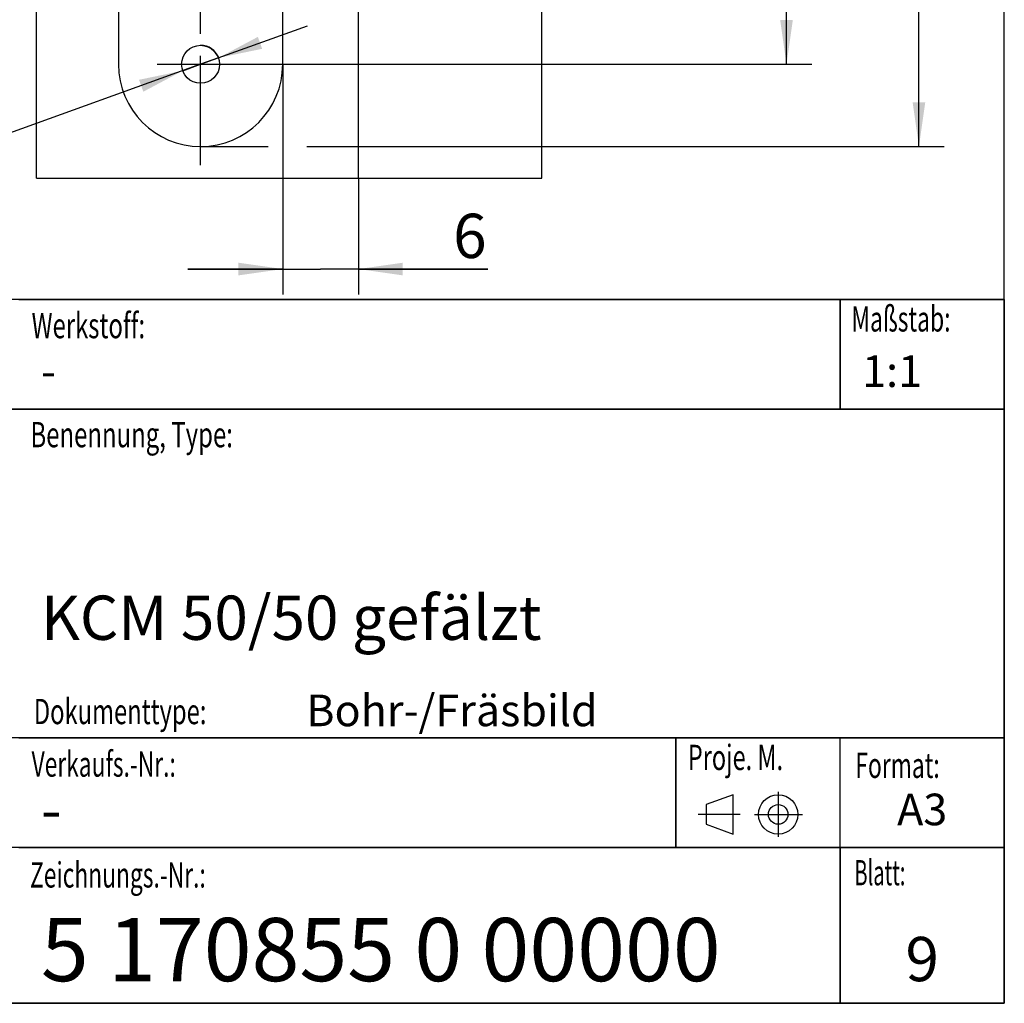
# Model space of a CAD drawing. Extents: x 4 to 415, y -33 to 298.
# Drawn here: x 337 to 415, y 5 to 83 of the extents above; entities that cross this region are included whole.
import ezdxf

# ---------------------------------------------------------------- set-up
doc = ezdxf.new("R2010")
doc.units = 0
doc.header["$LTSCALE"] = 23.1
doc.linetypes.add('CENTER', pattern=[0.6, 0.375, -0.075, 0.075, -0.075])
doc.layers.get('0').update_dxf_attribs({"linetype": 'CONTINUOUS'})
for name, color, linetype in [('A_ACHSEN', 7, 'CONTINUOUS'), ('A_BEMASSUNGEN', 7, 'CONTINUOUS'), ('A_NOTIZEN_SYMB', 7, 'CONTINUOUS'), ('DEFAULT_1', 7, 'CENTER')]:
    doc.layers.add(name, color=color, linetype=linetype)
doc.styles.add('TEXTSTYLE_10', font='txt', dxfattribs={"width": 0.662202})
doc.styles.add('TEXTSTYLE_11', font='txt', dxfattribs={"width": 0.661565})
doc.styles.add('TEXTSTYLE_12', font='txt', dxfattribs={"width": 0.69494})
doc.styles.add('TEXTSTYLE_13', font='txt', dxfattribs={"width": 0.692857})
doc.styles.add('TEXTSTYLE_16', font='gdt')
doc.styles.add('TEXTSTYLE_4', font='txt', dxfattribs={"width": 0.68254})
doc.styles.add('TEXTSTYLE_6', font='txt', dxfattribs={"width": 0.663265})
doc.styles.add('TEXTSTYLE_7', font='txt', dxfattribs={"width": 0.688645})
doc.styles.add('TEXTSTYLE_8', font='txt', dxfattribs={"width": 0.583333})
doc.styles.add('TEXTSTYLE_9', font='txt', dxfattribs={"width": 0.680357})
doc.dimstyles.new('DIMSTYLE_1', dxfattribs={"dimtxt": 3.5, "dimasz": 3.5, "dimexe": 2, "dimexo": 0, "dimgap": 0.875, "dimtad": 1, "dimdec": 4, "dimtxsty": 'STANDARD', "dimblk": '_ARROW_FILLED', "dimblk1": '_ARROW_FILLED', "dimblk2": '_ARROW_FILLED', "dimcen": 0.09, "dimclrt": 5, "dimazin": 3, "dimtp": 0.5, "dimtm": 0.5, "dimtfac": 1, "dimtdec": -1, "dimtofl": 0, "dimtmove": 0, "dimatfit": 3, "dimtolj": 1})
doc.dimstyles.new('DIMSTYLE_5', dxfattribs={"dimtxt": 3.5, "dimasz": 3.5, "dimexe": 2, "dimexo": 0, "dimtad": 1, "dimdec": 4, "dimtxsty": 'STANDARD', "dimblk": '_ARROW_FILLED', "dimblk1": '_ARROW_FILLED', "dimblk2": '_ARROW_FILLED', "dimcen": 0.09, "dimclrt": 5, "dimazin": 3, "dimtp": 0.1, "dimtm": 0.1, "dimtfac": 1, "dimtdec": -1, "dimtmove": 0, "dimatfit": 3, "dimtolj": 1})
doc.dimstyles.new('DIMSTYLE_6', dxfattribs={"dimtxt": 3.5, "dimasz": 3.5, "dimexe": 2, "dimexo": 0, "dimgap": 0.875, "dimtad": 1, "dimdec": 4, "dimtxsty": 'STANDARD', "dimblk": '_ARROW_FILLED', "dimblk1": '_ARROW_FILLED', "dimblk2": '_ARROW_FILLED', "dimcen": 0.09, "dimclrt": 5, "dimazin": 3, "dimtp": 0.1, "dimtm": 0.1, "dimtfac": 1, "dimtdec": -1, "dimtofl": 0, "dimtmove": 0, "dimatfit": 3, "dimtolj": 1})

# ---------------------------------------------------------------- blocks, each defined once
blk = doc.blocks.new('ART_FRAME_HAUPTCHANGE_BO_BL2', base_point=(323.493, 13.64))
at = {"color": 7, "linetype": 'CONTINUOUS'}
for p, q in [((337, 60.667), (402, 60.667)), ((402, 60.667), (415, 60.667)), ((415, 60.667), (415, 52)), ((415, 52), (415, 26)), ((415, 26), (415, 17.333)), ((415, 17.333), (415, 9.333)), ((415, 9.333), (415, 5)), ((402, 5), (337, 5)), ((415, 5), (402, 5))]:
    blk.add_line(p, q, dxfattribs=at)
at = {"color": 9, "linetype": 'CONTINUOUS'}
for p, q in [((402, 60.667), (402, 52)), ((324, 52), (402, 52)), ((402, 52), (415, 52)), ((337, 26), (402, 26)), ((389, 26), (389, 17.333)), ((402, 26), (415, 26)), ((402, 17.333), (402, 26)), ((337, 17.333), (402, 17.333)), ((402, 17.333), (415, 17.333)), ((402, 17.333), (402, 9.333)), ((402, 9.333), (402, 5))]:
    blk.add_line(p, q, dxfattribs=at)
at = {"color": 2, "linetype": 'CONTINUOUS'}
for p, q in [((393.546, 21.5), (391.409, 20.717)), ((393.546, 18.383), (393.546, 21.5)), ((391.409, 20.717), (391.409, 19.165)), ((391.409, 19.165), (393.546, 18.383))]:
    blk.add_line(p, q, dxfattribs=at)
for radius in [1.558, 0.776]:
    blk.add_circle((397.103, 19.942), radius, dxfattribs=at)
at = {"layer": 'DEFAULT_1', "color": 2, "linetype": 'CENTER'}
for p, q in [((397.103, 21.736), (397.103, 18.167)), ((394.092, 19.942), (390.779, 19.942)), ((395.22, 19.942), (399.014, 19.942))]:
    blk.add_line(p, q, dxfattribs=at)
at = {"color": 5, "linetype": 'CONTINUOUS'}
for s, style, width, p in [('Maßstab:', 'TEXTSTYLE_9', 0.665402, (402.898, 58.137)), ('Werkstoff:', 'TEXTSTYLE_13', 0.692857, (338.011, 57.608)), ('Benennung, Type:', 'TEXTSTYLE_12', 0.69494, (337.922, 48.982)), ('Dokumenttype:', 'TEXTSTYLE_7', 0.688645, (338.187, 27.08)), ('Verkaufs.-Nr.:', 'TEXTSTYLE_11', 0.661565, (338.011, 22.923)), ('Proje. M.', 'TEXTSTYLE_4', 0.68254, (389.951, 23.452)), ('Format:', 'TEXTSTYLE_6', 0.663265, (403.209, 22.827)), ('Blatt:', 'TEXTSTYLE_8', 0.583333, (403.133, 14.33)), ('Zeichnungs.-Nr.:', 'TEXTSTYLE_10', 0.662202, (337.887, 14.158))]:
    blk.add_text(s, height=2, dxfattribs=dict(at, style=style, width=width)).set_placement(p)
blk = doc.blocks.new('_ARROW_FILLED')
at = {"color": 0, "linetype": 'BYBLOCK'}
blk.add_solid([(0, 0), (-1, 0.143), (-1, -0.143)], dxfattribs=at)
blk = doc.blocks.new('*D7')
at = {"layer": 'A_BEMASSUNGEN', "color": 2, "linetype": 'CONTINUOUS'}
for p, q in [((356.638, 261.273), (367.603, 261.273)), ((370.218, 261.273), (399.76, 261.273)), ((397.76, 261.273), (397.76, 170.273)), ((397.76, 79.273), (397.76, 170.273)), ((355.085, 79.273), (399.76, 79.273))]:
    blk.add_line(p, q, dxfattribs=at)
at = {"layer": 'A_BEMASSUNGEN', "color": 2, "linetype": 'CONTINUOUS', "xscale": 3.5, "yscale": 3.5, "zscale": 3.5}
for p, rotation in [((397.76, 261.273), 90), ((397.76, 79.273), 270)]:
    blk.add_blockref('_ARROW_FILLED', p, dxfattribs=dict(at, rotation=rotation))
at = {"layer": 'A_BEMASSUNGEN', "color": 5, "linetype": 'CONTINUOUS', "insert": (393.385, 170.273), "char_height": 3.5, "width": 11.25, "attachment_point": 2, "rotation": 90}
blk.add_mtext('182', dxfattribs=at)
blk = doc.blocks.new('*D9')
at = {"layer": 'A_BEMASSUNGEN', "color": 2, "linetype": 'CONTINUOUS'}
for p, q in [((351.388, 267.773), (377.88, 267.773)), ((380.799, 267.773), (410.245, 267.773)), ((408.245, 267.773), (408.245, 170.273)), ((408.245, 72.773), (408.245, 170.273)), ((351.388, 72.773), (356.745, 72.773)), ((359.81, 72.773), (410.245, 72.773))]:
    blk.add_line(p, q, dxfattribs=at)
at = {"layer": 'A_BEMASSUNGEN', "color": 2, "linetype": 'CONTINUOUS', "xscale": 3.5, "yscale": 3.5, "zscale": 3.5}
for p, rotation in [((408.245, 267.773), 90), ((408.245, 72.773), 270)]:
    blk.add_blockref('_ARROW_FILLED', p, dxfattribs=dict(at, rotation=rotation))
at = {"layer": 'A_BEMASSUNGEN', "color": 5, "linetype": 'CONTINUOUS', "insert": (403.87, 170.273), "char_height": 3.5, "width": 10.875, "attachment_point": 2, "rotation": 90}
blk.add_mtext('195', dxfattribs=at)
blk = doc.blocks.new('*D13')
at = {"layer": 'A_BEMASSUNGEN', "color": 2, "linetype": 'CONTINUOUS'}
for p, q in [((351.388, 79.273), (359.855, 82.327)), ((352.799, 79.782), (351.388, 79.273)), ((351.388, 79.273), (330.529, 71.749)), ((349.977, 78.764), (351.388, 79.273))]:
    blk.add_line(p, q, dxfattribs=at)
at = {"layer": 'A_BEMASSUNGEN', "color": 2, "linetype": 'CONTINUOUS', "xscale": 3.5, "yscale": 3.5, "zscale": 3.5}
for p, rotation in [((352.799, 79.782), 199.8340431595), ((349.977, 78.764), 19.8340431595)]:
    blk.add_blockref('_ARROW_FILLED', p, dxfattribs=dict(at, rotation=rotation))
at = {"layer": 'A_BEMASSUNGEN', "color": 5, "linetype": 'CONTINUOUS', "insert": (335.787, 78.297), "char_height": 3.5, "width": 10.75, "attachment_point": 3, "rotation": 19.83424, "style": 'TEXTSTYLE_16'}
blk.add_mtext('{\\Fgdt;n}\\Ftxt;3', dxfattribs=at)
blk = doc.blocks.new('*D16')
at = {"layer": 'A_BEMASSUNGEN', "color": 2, "linetype": 'CONTINUOUS'}
for p, q in [((357.888, 79.273), (357.888, 61.077)), ((363.888, 70.273), (363.888, 61.077)), ((357.888, 63.077), (350.388, 63.077)), ((350.388, 63.077), (360.888, 63.077)), ((374.126, 63.077), (360.888, 63.077)), ((363.888, 63.077), (374.126, 63.077))]:
    blk.add_line(p, q, dxfattribs=at)
at = {"layer": 'A_BEMASSUNGEN', "color": 2, "linetype": 'CONTINUOUS', "xscale": 3.5, "yscale": 3.5, "zscale": 3.5}
blk.add_blockref('_ARROW_FILLED', (357.888, 63.077), dxfattribs=at)
at = {"layer": 'A_BEMASSUNGEN', "color": 2, "linetype": 'CONTINUOUS', "xscale": 3.5, "yscale": 3.5, "zscale": 3.5, "rotation": 180}
blk.add_blockref('_ARROW_FILLED', (363.888, 63.077), dxfattribs=at)
at = {"layer": 'A_BEMASSUNGEN', "color": 5, "linetype": 'CONTINUOUS', "insert": (371.376, 67.452), "char_height": 3.5, "width": 4.125, "attachment_point": 1}
blk.add_mtext('6', dxfattribs=at)

msp = doc.modelspace()

# ---------------------------------------------------------------- linework, layer by layer
at = {"color": 7, "linetype": 'CONTINUOUS'}
for p, q in [((415, 5), (415, 292)), ((338.38841, 70.27317), (338.38841, 270.27317)), ((363.88841, 70.27317), (363.88841, 270.27317)), ((378.38841, 70.27317), (378.38841, 270.27317)), ((344.88841, 261.27317), (344.88841, 79.27317)), ((357.88841, 79.27317), (357.88841, 261.27317)), ((338.38841, 70.27317), (378.38841, 70.27317)), ((20, 5), (415, 5))]:
    msp.add_line(p, q, dxfattribs=at)
at = {"color": 2, "linetype": 'CONTINUOUS'}
for p, q in [((415, 60.6627), (300, 60.6627)), ((402, 51.9967), (402, 60.6627)), ((415, 5), (415, 60.6627)), ((415, 51.9967), (300, 51.9967)), ((415, 25.9987), (300, 25.9987)), ((389, 17.3327), (389, 25.9987)), ((402, 5), (402, 25.9987)), ((415, 17.3327), (300, 17.3327)), ((415, 5), (300, 5))]:
    msp.add_line(p, q, dxfattribs=at)
at = {"color": 7, "linetype": 'CONTINUOUS'}
msp.add_arc((351.38841, 79.27317), 6.5, 180, 360, dxfattribs=at)
at = {"layer": 'A_ACHSEN', "color": 7, "linetype": 'CENTER'}
for p, q in [((351.38841, 71.28864), (351.38841, 259.42346)), ((347.95563, 79.27317), (355.08476, 79.27317))]:
    msp.add_line(p, q, dxfattribs=at)
at = {"layer": 'A_ACHSEN', "color": 7, "linetype": 'CONTINUOUS'}
msp.add_circle((351.38841, 79.27317), 1.5, dxfattribs=at)
at = {"layer": 'A_BEMASSUNGEN', "color": 2, "linetype": 'CONTINUOUS'}
msp.add_arc((351.38841, 79.27317), 1.5, 19.8342418, 90, dxfattribs=at)

# ---------------------------------------------------------------- block references
at = {"color": 2, "linetype": 'CONTINUOUS'}
msp.add_blockref('ART_FRAME_HAUPTCHANGE_BO_BL2', (323.49346, 13.63962), dxfattribs=at)

# ---------------------------------------------------------------- texts
at = {"layer": 'A_NOTIZEN_SYMB', "color": 5, "linetype": 'CONTINUOUS'}
for s, insert, char_height, width, attachment_point in [('1:1', (403.75, 56.2467), 2.5, 6.3392857, 1), ('-', (338.75, 56.2467), 2.5, 3.3928571, 1), ('KCM 50/50 gefälzt', (338.75, 37.2477), 3.5, 67.125, 1), ('Bohr-/Fräsbild', (359.75, 29.4152), 2.5, 37.6785714, 1), ('A3', (408.5, 21.5827), 2.5, 6.6071429, 2), ('-', (338.75, 22.0827), 3.5, 4.75, 1), ('5 170855 0 00000', (338.75, 11.75), 5, 92.5, 1), ('9', (408.5, 10.25), 3.5, 5.125, 2)]:
    msp.add_mtext(s, dxfattribs=dict(at, insert=insert, char_height=char_height, width=width, attachment_point=attachment_point))

# ---------------------------------------------------------------- dimensions: what is measured, and where the dimension line sits
at = {"layer": 'A_BEMASSUNGEN', "color": 2, "linetype": 'CONTINUOUS'}
for base, p1, p2, angle, dimstyle, picture, middle in [((408.24516, 72.77317), (351.38841, 267.77317), (351.38841, 72.77317), 270, 'DIMSTYLE_1', '*D9', (408.24516, 169.77316)), ((397.75986, 79.27317), (356.63841, 261.27317), (355.08476, 79.27317), 270, 'DIMSTYLE_1', '*D7', (397.75986, 169.77317)), ((357.88841, 63.07708), (363.88841, 70.27317), (357.88841, 79.27317), 180, 'DIMSTYLE_6', '*D16', (372.25061, 63.07708))]:
    dim = msp.add_linear_dim(base=base, p1=p1, p2=p2, angle=angle, dimstyle=dimstyle, dxfattribs=at)
    dim.commit()
    dim.dimension.update_dxf_attribs({"geometry": picture, "text_midpoint": middle, "dimtype": 160})
dim = msp.add_diameter_dim_2p(p1=(349.97739, 78.76422), p2=(352.79942, 79.78212), text='%%c<>', dimstyle='DIMSTYLE_5', override={"dimpost": '<>'}, dxfattribs=at)
dim.commit()
dim.dimension.update_dxf_attribs({"geometry": '*D13', "text_midpoint": (333.00958, 75.43451), "dimtype": 163})

doc.saveas('drawing.dxf')
